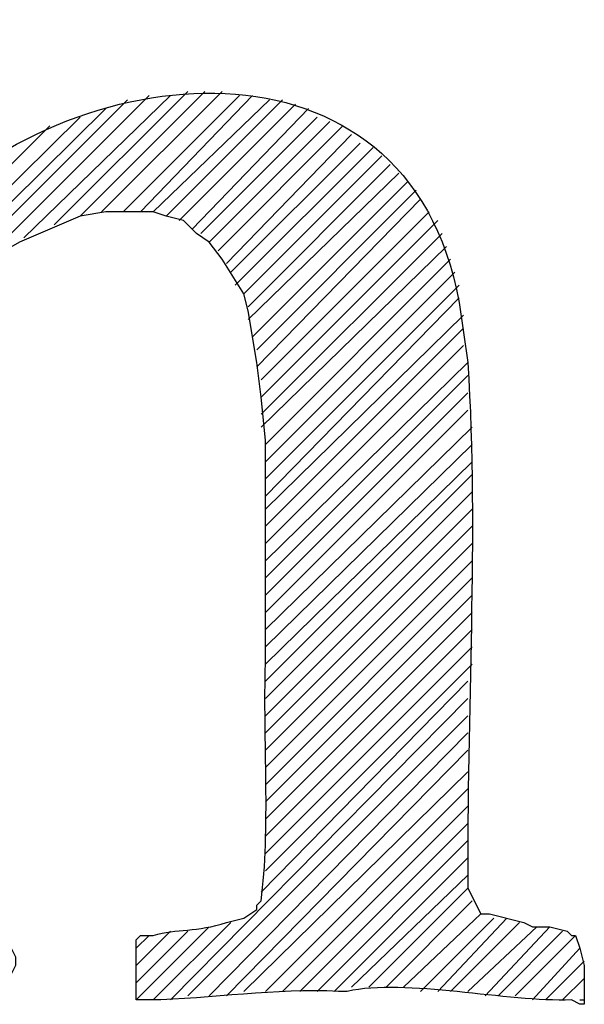
# Model space of a CAD drawing. Units: inches. Extents: x -61 to 673, y 119 to 673.
# Drawn here: x 624 to 631, y 213 to 227 of the extents above; entities that cross this region are included whole.
import ezdxf

# ---------------------------------------------------------------- set-up
doc = ezdxf.new("R2010")
doc.units = ezdxf.units.IN
doc.header["$MEASUREMENT"] = 0
doc.layers.add('Layer 1', color=7, linetype='Continuous')

msp = doc.modelspace()

# ---------------------------------------------------------------- linework, layer by layer
at = {"layer": 'Layer 1', "color": 7, "lineweight": 25, "true_color": 0xffffff}
for points in [[(624.029, 223.83), (625.891, 225.69)], [(624.391, 223.95), (626.129, 225.69)], [(624.689, 224.01), (626.369, 225.69)], [(619.049, 219.57), (625.049, 225.57)], [(623.01, 223.29), (625.35, 225.63)], [(623.609, 223.65), (625.65, 225.63)], [(624.99, 224.01), (626.609, 225.63)], [(625.23, 224.01), (626.789, 225.63)], [(625.41, 224.01), (627.029, 225.57)], [(625.59, 223.95), (627.209, 225.57)], [(619.049, 219.811), (624.75, 225.45)], [(625.77, 223.891), (627.391, 225.51)], [(625.949, 223.771), (627.57, 225.45)], [(619.049, 220.05), (624.391, 225.33)], [(626.07, 223.71), (627.689, 225.33)], [(626.189, 223.59), (627.869, 225.271)], [(619.049, 220.29), (623.971, 225.21)], [(626.311, 223.47), (628.049, 225.21)], [(626.43, 223.29), (628.17, 225.09)], [(626.49, 223.17), (628.289, 224.97)], [(626.549, 222.99), (628.471, 224.91)], [(626.67, 222.87), (628.59, 224.79)], [(626.73, 222.69), (628.709, 224.67)], [(626.73, 222.51), (628.83, 224.55)], [(626.789, 222.271), (628.949, 224.43)], [(626.85, 222.09), (629.07, 224.311)], [(626.85, 221.851), (629.129, 224.19)], [(626.91, 221.67), (629.25, 224.01)], [(626.91, 221.43), (629.369, 223.891)], [(626.91, 221.19), (629.43, 223.71)], [(626.91, 221.01), (629.49, 223.53)], [(626.971, 220.771), (629.549, 223.351)], [(626.971, 220.53), (629.609, 223.17)], [(626.971, 220.29), (629.67, 222.99)], [(626.971, 220.05), (629.67, 222.811)], [(626.971, 219.87), (629.73, 222.57)], [(626.971, 219.63), (629.73, 222.391)], [(626.971, 219.391), (629.73, 222.15)], [(626.971, 219.15), (629.789, 221.91)], [(626.971, 218.91), (629.789, 221.73)], [(626.971, 218.67), (629.789, 221.49)], [(626.971, 218.43), (629.789, 221.25)], [(626.971, 218.19), (629.85, 221.01)], [(626.971, 217.95), (629.85, 220.771)], [(626.971, 217.71), (629.85, 220.53)], [(626.971, 217.47), (629.85, 220.351)], [(626.971, 217.23), (629.85, 220.11)], [(626.971, 216.99), (629.85, 219.87)], [(626.971, 216.75), (629.85, 219.63)], [(626.971, 216.51), (629.85, 219.391)], [(626.971, 216.271), (629.85, 219.15)], [(626.971, 216.03), (629.85, 218.91)], [(626.971, 215.79), (629.85, 218.67)], [(626.971, 215.55), (629.85, 218.43)], [(626.971, 215.311), (629.85, 218.19)], [(626.971, 215.07), (629.85, 217.95)], [(626.971, 214.83), (629.85, 217.71)], [(626.91, 214.53), (629.789, 217.47)], [(625.65, 213.03), (629.789, 217.23)], [(625.891, 213.09), (629.789, 216.99)], [(626.189, 213.09), (629.789, 216.75)], [(626.43, 213.09), (629.789, 216.51)], [(626.67, 213.15), (629.789, 216.21)], [(626.971, 213.15), (629.789, 215.97)], [(627.209, 213.15), (629.789, 215.73)], [(627.449, 213.15), (629.789, 215.49)], [(627.689, 213.15), (629.789, 215.25)], [(627.93, 213.15), (629.789, 215.01)], [(628.17, 213.21), (629.789, 214.771)], [(628.41, 213.21), (629.789, 214.59)], [(628.65, 213.21), (629.85, 214.41)], [(628.891, 213.21), (629.971, 214.23)], [(629.129, 213.15), (630.15, 214.17)], [(629.369, 213.15), (630.33, 214.17)], [(625.17, 213.03), (626.189, 214.05)], [(625.41, 213.03), (626.49, 214.11)], [(629.549, 213.15), (630.51, 214.11)], [(629.789, 213.15), (630.75, 214.05)], [(630.029, 213.09), (630.93, 214.05)], [(625.17, 213.271), (625.891, 213.99)], [(625.17, 213.51), (625.65, 213.99)], [(625.17, 213.75), (625.35, 213.93)], [(630.209, 213.09), (631.109, 213.99)], [(630.449, 213.09), (631.289, 213.93)], [(630.689, 213.03), (631.35, 213.75)], [(630.869, 213.03), (631.41, 213.57)], [(631.109, 213.03), (631.41, 213.33)], [(631.35, 213.03), (631.41, 213.03)]]:
    msp.add_lwpolyline(points, dxfattribs=at)
for points, knots in [([(617.25, 213.811), (617.25, 213.811), (617.609, 213.99), (617.609, 213.99), (617.609, 213.99), (617.91, 214.05), (617.91, 214.05), (617.91, 214.05), (618.27, 214.11), (618.27, 214.11), (619.234, 214.22), (619.035, 215.084), (619.109, 215.91), (619.109, 215.91), (619.109, 216.21), (619.109, 216.21), (619.109, 216.891), (619.109, 217.57), (619.109, 218.25), (619.109, 218.25), (619.109, 218.73), (619.109, 218.73), (619.109, 218.73), (619.049, 219.271), (619.049, 219.271), (619.049, 219.771), (619.049, 220.271), (619.049, 220.771), (619.049, 220.771), (619.049, 221.43), (619.049, 221.43), (619.049, 221.43), (618.99, 221.851), (618.99, 221.851), (618.99, 221.851), (618.99, 222.15), (618.99, 222.15), (618.99, 222.15), (618.93, 222.33), (618.93, 222.33), (618.93, 222.33), (618.93, 222.391), (618.93, 222.391), (618.93, 222.391), (618.449, 222.87), (618.449, 222.87), (618.449, 222.87), (617.85, 223.17), (617.85, 223.17), (617.85, 223.17), (617.49, 223.29), (617.49, 223.29), (617.49, 223.29), (617.369, 223.351), (617.369, 223.351), (617.369, 223.351), (617.311, 223.351), (617.311, 223.351), (617.311, 223.351), (617.311, 224.07), (617.311, 224.07), (617.311, 224.07), (617.369, 224.07), (617.369, 224.07), (617.369, 224.07), (617.549, 224.13), (617.549, 224.13), (617.875, 224.115), (619.09, 224.614), (619.471, 224.73), (619.471, 224.73), (619.65, 224.851), (619.65, 224.851), (619.65, 224.851), (619.709, 224.851), (619.709, 224.851), (620.396, 225.364), (620.535, 225.536), (621.09, 226.23), (621.09, 226.23), (621.15, 226.29), (621.15, 226.29), (621.15, 226.29), (621.15, 226.351), (621.15, 226.351), (621.15, 226.351), (621.33, 226.351), (621.33, 226.351), (621.33, 226.351), (621.57, 226.41), (621.57, 226.41), (621.57, 226.41), (621.869, 226.41), (621.869, 226.41), (621.869, 226.41), (621.869, 226.351), (621.869, 226.351), (621.869, 225.47), (621.869, 224.59), (621.869, 223.71), (621.869, 223.71), (621.869, 223.65), (621.869, 223.65), (621.869, 223.65), (622.049, 223.83), (622.049, 223.83), (624.244, 226.213), (628.947, 226.688), (629.67, 222.75), (629.67, 222.75), (629.789, 221.91), (629.789, 221.91), (629.941, 219.445), (629.768, 217.055), (629.789, 214.59), (629.789, 214.59), (629.971, 214.23), (629.971, 214.23), (629.971, 214.23), (630.09, 214.23), (630.09, 214.23), (630.09, 214.23), (630.57, 214.11), (630.57, 214.11), (630.57, 214.11), (630.689, 214.05), (630.689, 214.05), (630.689, 214.05), (630.93, 214.05), (630.93, 214.05), (630.93, 214.05), (631.17, 213.99), (631.17, 213.99), (631.17, 213.99), (631.23, 213.93), (631.23, 213.93), (631.23, 213.93), (631.289, 213.93), (631.289, 213.93), (631.289, 213.93), (631.35, 213.75), (631.35, 213.75), (631.35, 213.75), (631.41, 213.51), (631.41, 213.51), (631.41, 213.51), (631.41, 212.97), (631.41, 212.97), (631.41, 212.97), (631.35, 212.97), (631.35, 212.97), (631.35, 212.97), (631.23, 213.03), (631.23, 213.03), (630.348, 212.999), (628.918, 213.331), (628.109, 213.15), (628.109, 213.15), (627.99, 213.15), (627.99, 213.15), (627.104, 213.196), (626.23, 213.045), (625.35, 213.03), (625.35, 213.03), (625.17, 213.03), (625.17, 213.03), (625.17, 213.03), (625.17, 213.21), (625.17, 213.21), (625.17, 213.43), (625.17, 213.65), (625.17, 213.87), (625.17, 213.87), (625.23, 213.93), (625.23, 213.93), (625.23, 213.93), (625.41, 213.93), (625.41, 213.93), (625.74, 214.026), (626.014, 213.974), (626.43, 214.11), (626.43, 214.11), (626.67, 214.17), (626.67, 214.17), (626.67, 214.17), (626.85, 214.29), (626.85, 214.29), (626.85, 214.29), (626.85, 214.351), (626.85, 214.351), (626.85, 214.351), (626.91, 214.41), (626.91, 214.41), (627.041, 215.377), (626.939, 216.694), (626.971, 217.71), (626.971, 217.71), (626.971, 218.851), (626.971, 218.851), (626.971, 219.311), (626.971, 219.771), (626.971, 220.23), (626.971, 220.23), (626.971, 220.83), (626.971, 220.83), (626.971, 220.83), (626.91, 221.43), (626.91, 221.43), (626.91, 221.43), (626.85, 221.91), (626.85, 221.91), (626.85, 221.91), (626.73, 222.63), (626.73, 222.63), (626.73, 222.63), (626.67, 222.87), (626.67, 222.87), (626.67, 222.87), (626.369, 223.351), (626.369, 223.351), (626.369, 223.351), (626.189, 223.59), (626.189, 223.59), (626.189, 223.59), (626.01, 223.71), (626.01, 223.71), (626.01, 223.71), (625.83, 223.891), (625.83, 223.891)], [0, 0, 0, 0, 1, 1, 1, 2, 2, 2, 3, 3, 3, 4, 4, 4, 5, 5, 5, 6, 6, 6, 7, 7, 7, 8, 8, 8, 9, 9, 9, 10, 10, 10, 11, 11, 11, 12, 12, 12, 13, 13, 13, 14, 14, 14, 15, 15, 15, 16, 16, 16, 17, 17, 17, 18, 18, 18, 19, 19, 19, 20, 20, 20, 21, 21, 21, 22, 22, 22, 23, 23, 23, 24, 24, 24, 25, 25, 25, 26, 26, 26, 27, 27, 27, 28, 28, 28, 29, 29, 29, 30, 30, 30, 31, 31, 31, 32, 32, 32, 33, 33, 33, 34, 34, 34, 35, 35, 35, 36, 36, 36, 37, 37, 37, 38, 38, 38, 39, 39, 39, 40, 40, 40, 41, 41, 41, 42, 42, 42, 43, 43, 43, 44, 44, 44, 45, 45, 45, 46, 46, 46, 47, 47, 47, 48, 48, 48, 49, 49, 49, 50, 50, 50, 51, 51, 51, 52, 52, 52, 53, 53, 53, 54, 54, 54, 55, 55, 55, 56, 56, 56, 57, 57, 57, 58, 58, 58, 59, 59, 59, 60, 60, 60, 61, 61, 61, 62, 62, 62, 63, 63, 63, 64, 64, 64, 65, 65, 65, 66, 66, 66, 67, 67, 67, 68, 68, 68, 69, 69, 69, 70, 70, 70, 71, 71, 71, 72, 72, 72, 73, 73, 73, 74, 74, 74, 75, 75, 75, 76, 76, 76, 76]), ([(625.83, 223.891), (625.83, 223.891), (625.59, 223.95), (625.59, 223.95), (625.59, 223.95), (625.41, 224.01), (625.41, 224.01), (625.41, 224.01), (624.75, 224.01), (624.75, 224.01), (624.75, 224.01), (624.391, 223.95), (624.391, 223.95), (624.391, 223.95), (623.549, 223.59), (623.549, 223.59), (623.549, 223.59), (623.129, 223.351), (623.129, 223.351), (622.773, 223.028), (622.264, 222.658), (621.93, 222.33), (621.93, 222.33), (621.93, 222.09), (621.93, 222.09), (621.93, 222.09), (621.869, 222.09), (621.869, 222.09), (621.869, 222.09), (621.93, 222.03), (621.93, 222.03), (621.93, 222.03), (621.93, 221.55), (621.93, 221.55), (621.93, 221.21), (621.93, 220.87), (621.93, 220.53), (621.93, 220.53), (621.93, 220.23), (621.93, 220.23), (621.93, 220.23), (621.869, 220.17), (621.869, 220.17), (621.869, 220.17), (621.869, 220.11), (621.869, 220.11), (621.869, 220.11), (621.93, 220.05), (621.93, 220.05), (621.93, 220.05), (621.93, 217.771), (621.93, 217.771), (621.93, 217.311), (621.93, 216.851), (621.93, 216.391), (621.93, 216.391), (621.93, 215.91), (621.93, 215.91), (621.93, 215.91), (621.99, 215.55), (621.99, 215.55), (622.002, 214.972), (621.887, 214.804), (622.35, 214.41), (622.35, 214.41), (622.709, 214.23), (622.709, 214.23), (622.709, 214.23), (623.129, 214.05), (623.129, 214.05), (623.129, 214.05), (623.43, 213.93), (623.43, 213.93), (623.43, 213.93), (623.43, 213.75), (623.43, 213.75), (623.43, 213.75), (623.49, 213.63), (623.49, 213.63), (623.49, 213.63), (623.49, 213.51), (623.49, 213.51), (623.49, 213.51), (623.43, 213.391), (623.43, 213.391), (623.43, 213.391), (623.369, 213.09), (623.369, 213.09), (623.369, 213.09), (623.369, 213.03), (623.369, 213.03), (623.369, 213.03), (623.25, 213.03), (623.25, 213.03), (621.178, 213.067), (619.619, 213.301), (617.43, 213.03), (617.43, 213.03), (617.311, 213.03), (617.311, 213.03), (617.311, 213.03), (617.311, 213.09), (617.311, 213.09), (617.311, 213.09), (617.25, 213.09), (617.25, 213.09), (617.25, 213.09), (617.25, 213.811), (617.25, 213.811)], [0, 0, 0, 0, 1, 1, 1, 2, 2, 2, 3, 3, 3, 4, 4, 4, 5, 5, 5, 6, 6, 6, 7, 7, 7, 8, 8, 8, 9, 9, 9, 10, 10, 10, 11, 11, 11, 12, 12, 12, 13, 13, 13, 14, 14, 14, 15, 15, 15, 16, 16, 16, 17, 17, 17, 18, 18, 18, 19, 19, 19, 20, 20, 20, 21, 21, 21, 22, 22, 22, 23, 23, 23, 24, 24, 24, 25, 25, 25, 26, 26, 26, 27, 27, 27, 28, 28, 28, 29, 29, 29, 30, 30, 30, 31, 31, 31, 32, 32, 32, 33, 33, 33, 34, 34, 34, 35, 35, 35, 36, 36, 36, 36])]:
    msp.add_open_spline(points, degree=3, knots=knots, dxfattribs=at)

doc.saveas('drawing.dxf')
